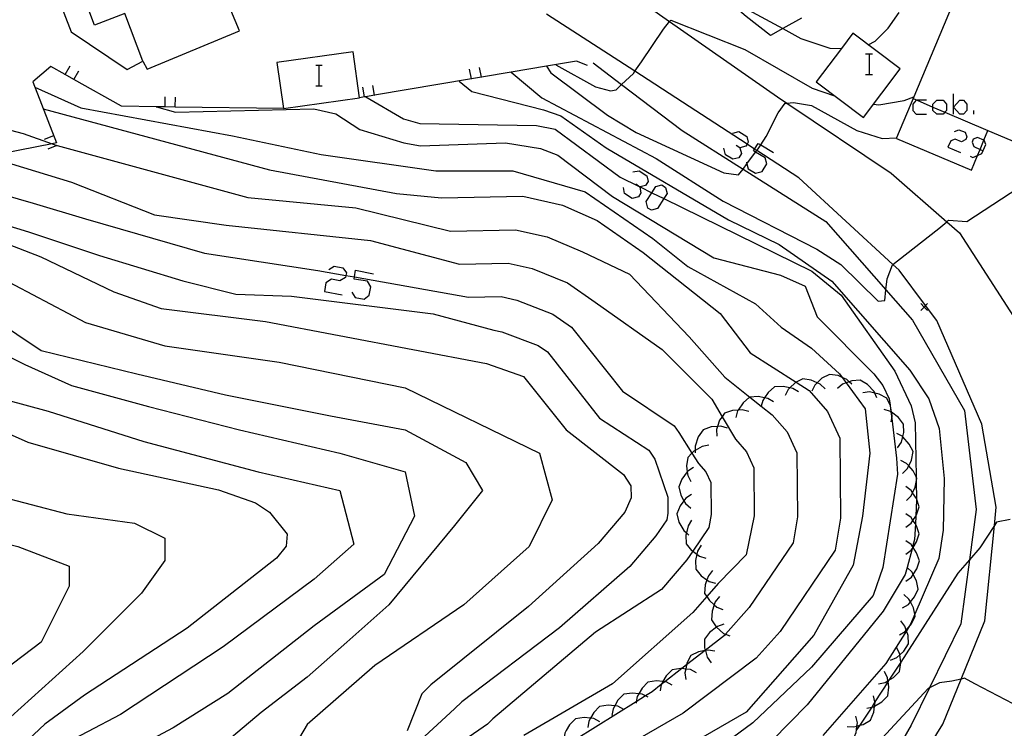
# Model space of a CAD drawing. Units: inches. Extents: x 656349 to 660060, y 4159417 to 4161134.
# Drawn here: x 657003 to 657076, y 4160320 to 4160373 of the extents above; entities that cross this region are included whole.
import ezdxf

# ---------------------------------------------------------------- set-up
doc = ezdxf.new("R2010")
doc.units = ezdxf.units.IN
doc.header["$MEASUREMENT"] = 0
doc.layers.add('Cartografia', color=7, linetype='Continuous')

msp = doc.modelspace()

# ---------------------------------------------------------------- linework, layer by layer
at = {"layer": 'Cartografia', "color": 7, "linetype": 'Continuous'}
for points in [[(657060.178, 4160428.825), (657054.793, 4160420.681), (657052.841, 4160417.729), (657050.224, 4160413.46), (657050.072, 4160413.213), (657046.491, 4160407.369), (657040.4, 4160399.079), (657039.625, 4160397.232), (657037.25, 4160391.569), (657037.296, 4160390.404), (657037.31, 4160390.029), (657037.446, 4160386.536), (657037.53, 4160384.359), (657041.29, 4160379.209), (657042.54, 4160378.393), (657049.83, 4160373.629), (657051.483, 4160372.476), (657059.46, 4160366.909), (657060.145, 4160366.448), (657067.86, 4160361.259), (657071.99, 4160357.675), (657072.93, 4160356.859), (657077.12, 4160350.319)], [(657005.812, 4160380.636), (657004.08, 4160379.97), (657007.26, 4160371.72), (657011.39, 4160368.93), (657012.56, 4160369.549), (657012.87, 4160368.959), (657019.69, 4160371.789), (657016.9, 4160378.529), (657017.34, 4160379.279), (657017.33, 4160380.129), (657016.88, 4160380.739), (657016.18, 4160380.649), (657014.04, 4160379.819), (657013.52, 4160380.389), (657012.61, 4160380.7), (657011.96, 4160380.59), (657011.15, 4160382.69), (657005.812, 4160380.636)], [(657012.56, 4160369.549), (657011.22, 4160373.07), (657008.99, 4160372.22), (657006.908, 4160377.733), (657005.812, 4160380.636), (657005.81, 4160380.64)], [(657037.64, 4160374.119), (657038.76, 4160374.189), (657039.61, 4160374.279), (657039.95, 4160374.889), (657040.11, 4160375.064), (657040.56, 4160375.559), (657042.1, 4160377.399), (657042.66, 4160378.119), (657042.54, 4160378.393), (657042.36, 4160378.799), (657045.21, 4160377.609), (657051.46, 4160376.069), (657053.79, 4160375.259), (657055.331, 4160374.42), (657059.858, 4160371.955), (657061.19, 4160371.229), (657063.33, 4160370.499), (657064.187, 4160370.479), (657064.19, 4160370.479)], [(657061.24, 4160372.739), (657059.858, 4160371.955), (657058.95, 4160371.439), (657057.14, 4160372.839), (657055.331, 4160374.42), (657054.824, 4160374.863), (657054.258, 4160375.358), (657052.094, 4160377.249), (657051.83, 4160377.479)], [(657076.42, 4160376.429), (657074.946, 4160377.044), (657073.95, 4160377.459), (657073.708, 4160376.879), (657069.545, 4160366.917), (657068.271, 4160363.869), (657068.25, 4160363.819)], [(657069.155, 4160316.44), (657071.68, 4160320.529), (657073.039, 4160323.863), (657074.79, 4160328.159), (657075.494, 4160335.211), (657075.63, 4160336.569), (657074.57, 4160342.719), (657071.24, 4160350.369), (657070.409, 4160351.478), (657068.45, 4160354.089), (657067.99, 4160354.514), (657061.05, 4160360.919), (657057.942, 4160362.941), (657057.774, 4160363.05), (657057.211, 4160363.416), (657052.44, 4160366.519), (657048.92, 4160368.796), (657042.39, 4160373.019)], [(657066.17, 4160370.759), (657066.68, 4160371.019), (657067.64, 4160371.989), (657068.45, 4160373.149)], [(657043.08, 4160369.279), (657046.01, 4160367.639), (657047.11, 4160367.349), (657047.55, 4160367.439), (657047.945, 4160367.815), (657048.81, 4160368.639), (657048.92, 4160368.796), (657049.42, 4160369.509), (657051.05, 4160371.919), (657051.483, 4160372.476), (657051.57, 4160372.589), (657057.04, 4160370.399), (657062.02, 4160367.559), (657063.69, 4160366.989)], [(656960.71, 4160371.62), (656962.26, 4160366.62), (656964.33, 4160363.86), (656968.81, 4160361.1), (656975.71, 4160358.68), (656980.2, 4160356.96), (656985.89, 4160355.4), (656993.31, 4160354.2), (656998.66, 4160352.99), (657001.42, 4160350.57), (657005.04, 4160348.16), (657012.11, 4160346.429), (657018.67, 4160344.879), (657026.43, 4160343.329), (657031.95, 4160342.289), (657036.44, 4160339.879), (657037.65, 4160337.809), (657035.58, 4160335.219), (657030.74, 4160329.349), (657027.64, 4160326.589), (657024.71, 4160324.009), (657021.31, 4160321.399), (657017.39, 4160318.079)], [(657064.187, 4160370.479), (657062.33, 4160368.019), (657065.82, 4160365.389), (657068.53, 4160368.979), (657065.04, 4160371.609), (657064.187, 4160370.479)], [(657028.57, 4160366.839), (657028.09, 4160370.249), (657022.46, 4160369.459), (657022.95, 4160366.039), (657028.57, 4160366.839)], [(657065.972, 4160370.083), (657066.251, 4160370.083), (657066.49, 4160370.083)], [(657066.251, 4160370.083), (657066.251, 4160368.569)], [(657025.333, 4160369.246), (657025.572, 4160369.246), (657025.811, 4160369.246)], [(657025.572, 4160369.246), (657025.572, 4160367.732)], [(657045.43, 4160369.229), (657044.6, 4160369.539), (657042.383, 4160369.166), (657039.79, 4160368.729), (657037.579, 4160368.357), (657036.838, 4160368.232), (657029.689, 4160367.028), (657029.041, 4160366.919), (657028.948, 4160366.903), (657028.57, 4160366.839)], [(657045.83, 4160369.419), (657047.945, 4160367.815), (657052.41, 4160364.429), (657056.916, 4160361.574), (657063.03, 4160357.699), (657067.483, 4160352.636), (657069.45, 4160350.399), (657073.3, 4160343.729), (657074.16, 4160336.389), (657073.659, 4160332.682), (657073.02, 4160327.949), (657070.703, 4160323.222), (657069.35, 4160320.459), (657066.606, 4160315.709), (657064.81, 4160312.599), (657063.862, 4160311.716), (657060.7, 4160308.769), (657056.77, 4160306.219), (657056.643, 4160306.159), (657053.13, 4160304.499), (657046.51, 4160301.489), (657043.66, 4160298.849), (657041.93, 4160294.439), (657041.37, 4160285.849)], [(657022.95, 4160366.039), (657014.95, 4160366.153), (657014.2, 4160366.164), (657013.564, 4160366.173), (657010.97, 4160366.21), (657007.463, 4160368.185), (657006.808, 4160368.554), (657005.75, 4160369.15), (657004.41, 4160368.02), (657006.17, 4160363.5), (657005.863, 4160363.44), (657001.05, 4160362.509)], [(657006.8, 4160368.54), (657006.808, 4160368.554), (657007.17, 4160369.2)], [(657007.46, 4160368.18), (657007.463, 4160368.185), (657007.82, 4160368.83)], [(657036.84, 4160368.219), (657036.838, 4160368.232), (657036.71, 4160368.959)], [(657037.58, 4160368.349), (657037.579, 4160368.357), (657037.45, 4160369.079)], [(657039.79, 4160368.729), (657039.79, 4160368.729), (657042.04, 4160366.839), (657050.5, 4160362.349), (657055.44, 4160359.189), (657062.37, 4160355.639), (657064.14, 4160354.509), (657066.9, 4160351.799), (657067.4, 4160351.849), (657067.483, 4160352.636), (657067.57, 4160353.459), (657067.97, 4160354.499), (657067.99, 4160354.514), (657068.89, 4160355.219), (657071.4, 4160357.169), (657071.99, 4160357.675), (657072.11, 4160357.779), (657073.46, 4160357.699), (657077.31, 4160360.209), (657077.89, 4160360.699), (657078.49, 4160362.589), (657078.95, 4160366.449)], [(657042.38, 4160369.169), (657042.383, 4160369.166), (657042.71, 4160368.679), (657046.89, 4160365.559), (657049.03, 4160364.279), (657055.51, 4160361.279), (657056.59, 4160361.139), (657056.916, 4160361.574), (657057.198, 4160361.95), (657057.847, 4160362.815), (657057.942, 4160362.941), (657058.03, 4160363.059), (657058.228, 4160363.357), (657058.64, 4160363.979), (657059.51, 4160365.719), (657060.03, 4160366.439), (657060.145, 4160366.448), (657060.66, 4160366.489), (657061.97, 4160366.269), (657065.32, 4160364.409), (657067.21, 4160363.839), (657068.271, 4160363.869), (657068.28, 4160363.869)], [(657065.972, 4160368.569), (657066.251, 4160368.569), (657066.49, 4160368.569)], [(657035.94, 4160368.079), (657036.88, 4160367.299), (657042.17, 4160365.949), (657043.46, 4160365.509), (657046.8, 4160363.139), (657055.85, 4160357.819), (657059.6, 4160355.989), (657063.48, 4160353.279), (657069.25, 4160346.689), (657070.64, 4160344.569), (657071.41, 4160342.399), (657071.78, 4160338.679), (657071.7, 4160334.869), (657071.38, 4160332.779), (657069.612, 4160328.649), (657069.3, 4160327.919), (657069.141, 4160327.665), (657068.999, 4160327.438), (657067.47, 4160324.999), (657062.82, 4160319.679)], [(656956.74, 4160367.48), (656962.6, 4160359.89), (656968.3, 4160355.4), (656979.34, 4160351.95), (656987.1, 4160350.23), (656994.86, 4160348.33), (656999.18, 4160345.4), (657005.56, 4160343.67), (657012.63, 4160341.429), (657021.08, 4160339.189), (657027.12, 4160337.809), (657028.16, 4160333.839), (657025.22, 4160331.249), (657018.5, 4160326.249), (657010.91, 4160321.25), (657006.03, 4160318.68)], [(657004.57, 4160367.62), (657007.97, 4160366.1), (657019.19, 4160364.029), (657025.74, 4160362.649), (657034.2, 4160361.439), (657039.89, 4160361.439), (657045.24, 4160359.889), (657050.24, 4160356.439), (657052.83, 4160354.369), (657057.83, 4160351.609), (657059.73, 4160349.879), (657061.97, 4160348.329), (657064.04, 4160346.429), (657064.235, 4160346.163), (657064.532, 4160345.759), (657065.94, 4160343.839), (657066.28, 4160340.569), (657065.76, 4160335.909), (657065.07, 4160332.289), (657062.14, 4160327.109), (657057.14, 4160321.419), (657050.58, 4160317.619)], [(657025.333, 4160367.732), (657025.572, 4160367.732), (657025.811, 4160367.732)], [(657028.95, 4160366.889), (657028.948, 4160366.903), (657028.82, 4160367.629)], [(657029.69, 4160367.019), (657029.689, 4160367.028), (657029.56, 4160367.749)], [(657072.466, 4160365.62), (657072.466, 4160366.138), (657072.466, 4160367.134)], [(657014.2, 4160366.159), (657014.2, 4160366.164), (657014.21, 4160366.909)], [(657014.95, 4160366.149), (657014.95, 4160366.153), (657014.96, 4160366.889)], [(657029.04, 4160366.919), (657029.041, 4160366.919), (657031.82, 4160365.279), (657033.04, 4160364.929), (657041.64, 4160364.799), (657043.04, 4160364.529), (657047.83, 4160360.969), (657049.198, 4160360.299), (657049.302, 4160360.248), (657050.176, 4160359.819), (657051.066, 4160359.383), (657062.01, 4160354.019), (657064.16, 4160352.249), (657068.14, 4160346.629), (657069.35, 4160344.069), (657069.65, 4160342.809), (657069.713, 4160338.802), (657069.719, 4160338.423), (657069.739, 4160337.201), (657069.74, 4160337.119), (657069.682, 4160335.897), (657069.654, 4160335.328), (657069.6, 4160334.189), (657069.455, 4160333.642), (657069.417, 4160333.5), (657069.046, 4160332.103), (657068.91, 4160331.589), (657067.27, 4160328.869), (657061.66, 4160321.959), (657059.06, 4160319.309)], [(657066.56, 4160366.369), (657066.95, 4160366.309), (657068.82, 4160366.639), (657069.545, 4160366.917), (657069.55, 4160366.919)], [(657070.474, 4160366.656), (657069.777, 4160366.656), (657069.717, 4160366.656), (657069.478, 4160366.377), (657069.478, 4160365.899), (657069.717, 4160365.62), (657070.474, 4160365.62)], [(657069.49, 4160366.779), (657069.777, 4160366.656), (657070.952, 4160366.153), (657071.839, 4160365.772), (657075.02, 4160364.409)], [(657070.952, 4160366.153), (657070.952, 4160366.377), (657071.231, 4160366.656), (657071.709, 4160366.656), (657071.948, 4160366.377), (657071.948, 4160365.899), (657071.839, 4160365.772), (657071.709, 4160365.62), (657071.231, 4160365.62), (657070.952, 4160365.899), (657070.952, 4160366.153)], [(657072.466, 4160366.138), (657072.944, 4160366.656), (657073.223, 4160366.656), (657073.462, 4160366.377), (657073.462, 4160365.899), (657073.223, 4160365.62), (657072.944, 4160365.62), (657072.466, 4160366.138)], [(656960.02, 4160366.1), (656963.29, 4160361.44), (656971.23, 4160356.61), (656979.85, 4160354.2), (656985.03, 4160352.99), (656991.24, 4160352.3), (656997.62, 4160351.61), (657001.42, 4160348.33), (657003.83, 4160347.12), (657007.28, 4160345.57), (657012.98, 4160344.019), (657019.7, 4160342.289), (657027.12, 4160340.569), (657031.95, 4160339.189), (657032.64, 4160335.909), (657030.4, 4160331.599), (657025.22, 4160327.799), (657018.84, 4160322.799), (657014.79, 4160320.259), (657013.27, 4160319.429)], [(656997.023, 4160365.961), (657003.7, 4160364.21), (657005.863, 4160363.44), (657006.204, 4160363.319), (657006.23, 4160363.31), (657020.32, 4160359.469), (657028.29, 4160358.699), (657035.29, 4160356.989), (657040.1, 4160357.079), (657042.45, 4160356.569), (657045.04, 4160355.449), (657048.52, 4160353.789), (657052.94, 4160349.159), (657055.57, 4160346.189), (657057.424, 4160344.711), (657058.262, 4160344.042), (657059.08, 4160343.389), (657060.17, 4160342.149), (657060.9, 4160340.589), (657060.94, 4160335.849), (657060.62, 4160333.939), (657057.37, 4160329.149), (657055.63, 4160327.18), (657055.55, 4160327.089), (657054.131, 4160325.983), (657054.108, 4160325.966), (657052.742, 4160324.901), (657052.395, 4160324.63), (657051.149, 4160323.659), (657050.876, 4160323.446), (657050.2, 4160322.919), (657049.715, 4160322.616), (657049.029, 4160322.188), (657043, 4160318.419)], [(657005.19, 4160366.02), (657021.92, 4160361.519), (657031.31, 4160359.769), (657034.63, 4160359.439), (657040.63, 4160359.559), (657043.57, 4160358.909), (657046.13, 4160357.759), (657049.53, 4160355.389), (657055.22, 4160350.879), (657057.45, 4160347.989), (657060.85, 4160345.801), (657061.8, 4160345.189), (657063.16, 4160343.639), (657064.08, 4160341.679), (657064.12, 4160335.759), (657063.73, 4160333.379), (657059.67, 4160327.389), (657057.88, 4160325.399), (657052.49, 4160321.339), (657045.28, 4160317.169)], [(657013.54, 4160366.179), (657013.564, 4160366.173), (657014.96, 4160365.769), (657025.19, 4160366.019), (657026.83, 4160365.659), (657028.6, 4160364.489), (657031.84, 4160363.499), (657033.08, 4160363.289), (657039.35, 4160363.519), (657041.95, 4160363.079), (657043.22, 4160362.609), (657047.28, 4160359.549), (657054.77, 4160355.009), (657059.68, 4160353.719), (657061.51, 4160352.919), (657062.39, 4160350.639), (657066.59, 4160346.429), (657067.26, 4160345.569), (657067.73, 4160344.589), (657067.788, 4160344.115), (657067.849, 4160343.625), (657067.909, 4160343.138), (657068.27, 4160340.199), (657068.34, 4160338.999), (657067.26, 4160332.119), (657066.53, 4160330.029), (657061.97, 4160324.749), (657057.63, 4160320.619), (657052.19, 4160316.609)], [(657073.98, 4160365.62), (657073.98, 4160365.899)], [(657056.171, 4160364.226), (657056.609, 4160364.345), (657057.207, 4160363.987), (657057.286, 4160363.549), (657057.211, 4160363.416), (657057.127, 4160363.27), (657056.689, 4160363.15), (657056.41, 4160363.31)], [(657068.25, 4160363.819), (657073.8, 4160361.499), (657074.253, 4160362.578), (657074.436, 4160363.015), (657074.728, 4160363.712), (657075.02, 4160364.409), (657077.64, 4160363.319)], [(657072.546, 4160364.345), (657072.864, 4160364.465), (657073.343, 4160364.305), (657073.462, 4160363.947), (657073.382, 4160363.748), (657073.064, 4160363.588), (657072.586, 4160363.788), (657072.267, 4160363.668), (657072.068, 4160363.19), (657072.984, 4160362.791)], [(657005.96, 4160364.03), (657005.26, 4160363.75)], [(657057.167, 4160362.074), (657057.198, 4160361.95), (657057.286, 4160361.596), (657057.844, 4160361.278), (657058.322, 4160361.397), (657058.681, 4160361.955), (657058.561, 4160362.393), (657057.847, 4160362.815), (657057.685, 4160362.911), (657057.774, 4160363.05), (657058.043, 4160363.469), (657058.228, 4160363.357), (657059.159, 4160362.792)], [(657073.701, 4160362.513), (657073.9, 4160362.433), (657074.253, 4160362.578), (657074.578, 4160362.712), (657074.856, 4160363.389), (657074.737, 4160363.708), (657074.728, 4160363.712), (657074.259, 4160363.907), (657073.94, 4160363.788), (657073.86, 4160363.548), (657073.98, 4160363.23), (657074.436, 4160363.015), (657074.657, 4160362.911)], [(657006.23, 4160363.33), (657006.204, 4160363.319), (657005.53, 4160363.05)], [(657056.689, 4160363.15), (657056.808, 4160362.712), (657056.609, 4160362.393), (657056.171, 4160362.313), (657055.613, 4160362.632), (657055.493, 4160363.11)], [(657001.05, 4160362.509), (657007.28, 4160360.61), (657013.41, 4160358.189), (657018.72, 4160357.409), (657029.39, 4160356.279), (657035.96, 4160354.539), (657039.56, 4160354.609), (657041.32, 4160354.229), (657043.95, 4160353.149), (657046, 4160351.729), (657050.94, 4160348.219), (657054.6, 4160344.549), (657055.368, 4160343.256), (657056.35, 4160341.599), (657057.17, 4160340.669), (657057.72, 4160339.489), (657057.75, 4160335.939), (657057.16, 4160333.049), (657055.07, 4160330.919), (657054.232, 4160329.959), (657053.21, 4160328.789), (657047.27, 4160323.519), (657040.71, 4160319.679)], [(656996.32, 4160361.38), (657004.45, 4160359.04), (657008.32, 4160357.9), (657017.11, 4160355.359), (657025.49, 4160354.079), (657027.56, 4160353.709), (657028.191, 4160353.596), (657036.62, 4160352.089), (657039.03, 4160352.139), (657040.2, 4160351.879), (657042.86, 4160350.839), (657044.23, 4160349.889), (657048, 4160345.139), (657051.82, 4160342.579), (657052.16, 4160342.089), (657053.141, 4160340.561), (657053.63, 4160339.799), (657054.17, 4160339.179), (657054.54, 4160338.399), (657054.56, 4160336.029), (657054.4, 4160335.069), (657053.201, 4160333.311), (657052.77, 4160332.679), (657050.88, 4160330.479), (657046.02, 4160327.329), (657038.42, 4160320.929), (657038.02, 4160320.529), (657030.3, 4160315.179)], [(657048.76, 4160361.357), (657049.238, 4160361.437), (657049.796, 4160361.078), (657049.916, 4160360.64), (657049.716, 4160360.361), (657049.302, 4160360.248), (657049.278, 4160360.242), (657049.198, 4160360.299), (657048.999, 4160360.441)], [(657049.278, 4160360.242), (657049.358, 4160359.803), (657049.198, 4160359.525), (657048.72, 4160359.405), (657048.162, 4160359.764), (657048.083, 4160360.202)], [(657050.176, 4160359.819), (657050.473, 4160360.282), (657050.912, 4160360.401), (657051.19, 4160360.202), (657051.31, 4160359.764), (657051.066, 4160359.383), (657050.593, 4160358.648), (657050.155, 4160358.529), (657049.876, 4160358.688), (657049.756, 4160359.166), (657050.176, 4160359.819)], [(656994.45, 4160359.18), (657005.01, 4160355.09), (657010.41, 4160352.49), (657013.91, 4160351.259), (657021.61, 4160350.289), (657037.96, 4160347.199), (657040.69, 4160346.229), (657043.85, 4160342.279), (657048.07, 4160338.979), (657048.63, 4160338.159), (657048.64, 4160337.249), (657048.18, 4160336.199), (657046.21, 4160333.879), (657041.07, 4160329.229), (657033.85, 4160323.429), (657033.17, 4160322.769), (657032.08, 4160320.029)], [(656958.3, 4160358.65), (656962.29, 4160355.15), (656963.7, 4160354.33), (656971.89, 4160350.97), (656981.75, 4160348.2), (656984.84, 4160347.59), (656989.59, 4160347.38), (656995.75, 4160345.08), (657004.06, 4160341.38), (657010.76, 4160339.459), (657018.14, 4160337.859), (657020.87, 4160336.879), (657021.91, 4160336.209), (657023.22, 4160334.569), (657023.15, 4160333.689), (657022.44, 4160332.799), (657015.82, 4160327.629), (657008.23, 4160322.66), (657005.32, 4160320.53), (657002.88, 4160318.24)], [(656999.33, 4160358.38), (657004.11, 4160356.93), (657009.36, 4160355.19), (657015.51, 4160353.309), (657019.42, 4160352.319), (657023.55, 4160352.179), (657034.01, 4160350.859), (657038.49, 4160349.669), (657039.08, 4160349.539), (657041.77, 4160348.529), (657042.46, 4160348.059), (657046.32, 4160343.159), (657049.95, 4160340.779), (657050.4, 4160340.129), (657051.36, 4160337.299), (657051.37, 4160336.119), (657051.29, 4160335.639), (657050.48, 4160334.439), (657048.54, 4160332.179), (657043.35, 4160327.649), (657036.13, 4160322.179), (657035.6, 4160321.649), (657031.19, 4160317.599)], [(657026.289, 4160354.146), (657026.688, 4160354.385), (657027.325, 4160354.266), (657027.604, 4160353.907), (657027.56, 4160353.709), (657027.524, 4160353.548), (657027.126, 4160353.309), (657026.489, 4160353.429), (657026.09, 4160353.15), (657025.971, 4160352.513), (657027.285, 4160352.274)], [(657028.002, 4160352.473), (657028.242, 4160352.074), (657028.919, 4160351.955), (657029.277, 4160352.234), (657029.397, 4160352.871), (657029.158, 4160353.27), (657028.162, 4160353.429), (657028.191, 4160353.596), (657028.281, 4160354.106), (657029.596, 4160353.827)], [(656958.98, 4160353.85), (656963.81, 4160351.09), (656967.61, 4160349.54), (656979.51, 4160345.05), (656987.96, 4160341.95), (656999, 4160338.15), (657006.94, 4160336.08), (657011.94, 4160335.389), (657014.18, 4160334.269), (657014.18, 4160332.629), (657012.46, 4160330.219), (657008.15, 4160325.9), (657002.8, 4160321.07), (656998.31, 4160316.59)], [(657001.76, 4160353.68), (657008.32, 4160350.23), (657014.18, 4160348.499), (657022.64, 4160347.299), (657031.95, 4160345.399), (657041.87, 4160340.569), (657042.82, 4160337.119), (657041.1, 4160333.669), (657036.27, 4160329.349), (657029.71, 4160324.869), (657024.69, 4160320.509), (657024.14, 4160319.539)], [(657070.55, 4160351.619), (657070.409, 4160351.478), (657070.3, 4160351.369), (657070.05, 4160351.119)], [(657070.05, 4160351.619), (657070.3, 4160351.369), (657070.55, 4160351.119)], [(656957.77, 4160350.92), (656968.12, 4160344.54), (656980.54, 4160340.57), (656988.65, 4160337.81), (656999.18, 4160334.7), (657003.32, 4160333.67), (657007.11, 4160332.2), (657007.11, 4160330.73), (657005.04, 4160326.59), (656997.97, 4160321.25), (656987.27, 4160317.97)], [(657062.98, 4160345.319), (657062.61, 4160345.659), (657062.396, 4160345.758), (657061.96, 4160345.959), (657061.33, 4160346.049), (657060.85, 4160345.801), (657060.77, 4160345.759), (657060.388, 4160345.392), (657060.25, 4160345.259), (657060.02, 4160344.819)], [(657064.96, 4160345.659), (657064.757, 4160345.845), (657064.59, 4160345.999), (657064.235, 4160346.163), (657063.94, 4160346.299), (657063.31, 4160346.389), (657062.75, 4160346.099), (657062.396, 4160345.758), (657062.23, 4160345.599), (657062, 4160345.159)], [(657066.81, 4160344.659), (657066.661, 4160345.001), (657066.61, 4160345.119), (657066.12, 4160345.639), (657065.58, 4160345.969), (657064.95, 4160345.919), (657064.757, 4160345.845), (657064.532, 4160345.759), (657064.27, 4160345.659), (657063.89, 4160345.339)], [(657061.02, 4160345.099), (657060.59, 4160345.349), (657060.388, 4160345.392), (657059.88, 4160345.499), (657059.25, 4160345.459), (657058.77, 4160345.039), (657058.505, 4160344.649), (657058.37, 4160344.449), (657058.262, 4160344.042), (657058.24, 4160343.959)], [(657059.17, 4160344.349), (657058.74, 4160344.599), (657058.505, 4160344.649), (657058.03, 4160344.749), (657057.424, 4160344.711), (657057.4, 4160344.709), (657056.92, 4160344.289), (657056.556, 4160343.752), (657056.52, 4160343.699), (657056.39, 4160343.209)], [(657067.87, 4160342.869), (657067.909, 4160343.138), (657067.94, 4160343.359), (657067.898, 4160343.588), (657067.81, 4160344.069), (657067.788, 4160344.115), (657067.54, 4160344.639), (657066.98, 4160344.929), (657066.661, 4160345.001), (657066.27, 4160345.089), (657065.78, 4160345.019)], [(657057.35, 4160343.639), (657056.86, 4160343.769), (657056.556, 4160343.752), (657056.15, 4160343.729), (657055.55, 4160343.519), (657055.368, 4160343.256), (657055.19, 4160342.999), (657055.035, 4160342.535), (657054.96, 4160342.309), (657054.97, 4160341.809)], [(657068.34, 4160340.959), (657068.62, 4160341.379), (657068.724, 4160341.783), (657068.8, 4160342.079), (657068.79, 4160342.709), (657068.4, 4160343.209), (657067.898, 4160343.588), (657067.849, 4160343.625), (657067.83, 4160343.639), (657067.35, 4160343.799)], [(657055.77, 4160342.419), (657055.28, 4160342.549), (657055.035, 4160342.535), (657054.57, 4160342.509), (657053.97, 4160342.299), (657053.61, 4160341.779), (657053.38, 4160341.089), (657053.387, 4160340.761), (657053.39, 4160340.589)], [(657068.71, 4160339.049), (657069.06, 4160339.399), (657069.164, 4160339.616), (657069.37, 4160340.049), (657069.49, 4160340.679), (657069.21, 4160341.239), (657068.73, 4160341.779), (657068.724, 4160341.783), (657068.29, 4160342.019)], [(657054.4, 4160341.149), (657053.9, 4160341.059), (657053.387, 4160340.761), (657053.28, 4160340.699), (657053.141, 4160340.561), (657052.83, 4160340.249), (657052.74, 4160339.629), (657052.797, 4160339.173), (657052.83, 4160338.909), (657053.05, 4160338.459)], [(657053.26, 4160339.499), (657052.84, 4160339.229), (657052.797, 4160339.173), (657052.4, 4160338.649), (657052.16, 4160338.069), (657052.32, 4160337.459), (657052.551, 4160337.043), (657052.67, 4160336.829), (657053.05, 4160336.499)], [(657068.99, 4160337.059), (657069.34, 4160337.409), (657069.449, 4160337.637), (657069.65, 4160338.059), (657069.719, 4160338.423), (657069.77, 4160338.689), (657069.713, 4160338.802), (657069.49, 4160339.249), (657069.164, 4160339.616), (657069.01, 4160339.789), (657068.57, 4160340.029)], [(657068.95, 4160335.089), (657069.35, 4160335.399), (657069.478, 4160335.592), (657069.682, 4160335.897), (657069.75, 4160335.999), (657069.94, 4160336.599), (657069.74, 4160337.199), (657069.739, 4160337.201), (657069.449, 4160337.637), (657069.34, 4160337.799), (657068.94, 4160338.089)], [(657053.12, 4160337.509), (657052.7, 4160337.239), (657052.551, 4160337.043), (657052.26, 4160336.659), (657052.02, 4160336.079), (657052.18, 4160335.469), (657052.53, 4160334.839), (657052.73, 4160334.666), (657052.91, 4160334.509)], [(657068.95, 4160333.089), (657069.35, 4160333.399), (657069.417, 4160333.5), (657069.483, 4160333.599), (657069.75, 4160333.999), (657069.94, 4160334.599), (657069.74, 4160335.199), (657069.654, 4160335.328), (657069.478, 4160335.592), (657069.34, 4160335.799), (657068.94, 4160336.089)], [(657053.12, 4160335.619), (657052.85, 4160335.199), (657052.73, 4160334.666), (657052.69, 4160334.489), (657052.72, 4160333.859), (657053.12, 4160333.369), (657053.201, 4160333.311), (657053.506, 4160333.09), (657053.7, 4160332.949), (657054.18, 4160332.809)], [(657076.67, 4160335.649), (657075.65, 4160335.449), (657075.494, 4160335.211), (657074.42, 4160333.569), (657073.659, 4160332.682), (657072.8, 4160331.679), (657068.571, 4160325.114), (657067.705, 4160323.769), (657067.641, 4160323.67), (657066.672, 4160322.165), (657066.428, 4160321.787), (657065.562, 4160320.442), (657065.56, 4160320.439), (657065.306, 4160320.114)], [(657053.83, 4160333.749), (657053.56, 4160333.329), (657053.506, 4160333.09), (657053.4, 4160332.619), (657053.43, 4160331.989), (657053.83, 4160331.499), (657054.252, 4160331.194), (657054.41, 4160331.079), (657054.89, 4160330.939)], [(657068.96, 4160331.089), (657069.36, 4160331.399), (657069.495, 4160331.602), (657069.76, 4160331.999), (657069.95, 4160332.599), (657069.75, 4160333.199), (657069.483, 4160333.599), (657069.455, 4160333.642), (657069.35, 4160333.799), (657068.95, 4160334.089)], [(657068.71, 4160329.129), (657069.14, 4160329.379), (657069.291, 4160329.56), (657069.6, 4160329.929), (657069.87, 4160330.509), (657069.74, 4160331.119), (657069.495, 4160331.602), (657069.41, 4160331.769), (657069.046, 4160332.103), (657069.04, 4160332.109)], [(657054.67, 4160331.899), (657054.36, 4160331.499), (657054.252, 4160331.194), (657054.12, 4160330.819), (657054.08, 4160330.189), (657054.232, 4160329.959), (657054.43, 4160329.659), (657054.792, 4160329.338), (657054.97, 4160329.179), (657055.43, 4160328.999)], [(657055.18, 4160329.959), (657054.87, 4160329.559), (657054.792, 4160329.338), (657054.63, 4160328.879), (657054.59, 4160328.249), (657054.94, 4160327.719), (657054.954, 4160327.707), (657055.48, 4160327.239), (657055.63, 4160327.18), (657055.94, 4160327.059)], [(657068.48, 4160327.139), (657068.91, 4160327.389), (657068.985, 4160327.478), (657069.141, 4160327.665), (657069.37, 4160327.939), (657069.64, 4160328.519), (657069.612, 4160328.649), (657069.51, 4160329.129), (657069.291, 4160329.56), (657069.18, 4160329.779), (657068.81, 4160330.119)], [(657055.5, 4160327.919), (657055.02, 4160327.759), (657054.954, 4160327.707), (657054.45, 4160327.309), (657054.08, 4160326.809), (657054.08, 4160326.169), (657054.131, 4160325.983), (657054.135, 4160325.971), (657054.27, 4160325.479), (657054.55, 4160325.069)], [(657067.81, 4160325.259), (657068.28, 4160325.449), (657068.496, 4160325.645), (657068.81, 4160325.929), (657069.16, 4160326.459), (657069.12, 4160327.089), (657068.999, 4160327.438), (657068.985, 4160327.478), (657068.88, 4160327.779), (657068.57, 4160328.169)], [(657054.83, 4160325.929), (657054.33, 4160326.009), (657054.135, 4160325.971), (657054.108, 4160325.966), (657053.62, 4160325.869), (657053.06, 4160325.599), (657052.77, 4160325.029), (657052.742, 4160324.901), (657052.678, 4160324.598), (657052.62, 4160324.329), (657052.68, 4160323.829)], [(657066.94, 4160323.519), (657067.43, 4160323.609), (657067.633, 4160323.727), (657067.705, 4160323.769), (657068.05, 4160323.969), (657068.49, 4160324.419), (657068.58, 4160325.049), (657068.571, 4160325.114), (657068.496, 4160325.645), (657068.48, 4160325.759), (657068.26, 4160326.209)], [(657053.47, 4160324.329), (657053.03, 4160324.559), (657052.678, 4160324.598), (657052.395, 4160324.63), (657052.31, 4160324.639), (657051.68, 4160324.549), (657051.24, 4160324.099), (657050.998, 4160323.676), (657050.88, 4160323.469), (657050.876, 4160323.446), (657050.8, 4160322.979)], [(657066.06, 4160321.719), (657066.428, 4160321.787), (657066.55, 4160321.809), (657066.646, 4160321.865), (657067.17, 4160322.169), (657067.61, 4160322.619), (657067.7, 4160323.249), (657067.641, 4160323.67), (657067.633, 4160323.727), (657067.6, 4160323.959), (657067.38, 4160324.409)], [(657051.68, 4160323.419), (657051.24, 4160323.649), (657051.149, 4160323.659), (657050.998, 4160323.676), (657050.52, 4160323.729), (657049.89, 4160323.639), (657049.45, 4160323.189), (657049.214, 4160322.777), (657049.09, 4160322.559), (657049.029, 4160322.188), (657049.01, 4160322.069)], [(657076.88, 4160322.029), (657074.06, 4160323.519), (657073.29, 4160323.919), (657073.039, 4160323.863), (657072.35, 4160323.709), (657071.43, 4160323.589), (657070.703, 4160323.222), (657070.6, 4160323.169), (657063.8, 4160315.809)], [(657049.9, 4160322.519), (657049.715, 4160322.616), (657049.46, 4160322.749), (657049.214, 4160322.777), (657048.74, 4160322.829), (657048.11, 4160322.739), (657047.67, 4160322.289), (657047.433, 4160321.876), (657047.31, 4160321.659), (657047.23, 4160321.169)], [(657048.11, 4160321.619), (657047.67, 4160321.849), (657047.433, 4160321.876), (657046.95, 4160321.929), (657046.32, 4160321.839), (657045.88, 4160321.389), (657045.639, 4160320.967), (657045.52, 4160320.759), (657045.44, 4160320.269)], [(657064.61, 4160320.349), (657065.11, 4160320.319), (657065.34, 4160320.382), (657065.562, 4160320.442), (657065.81, 4160320.509), (657066.35, 4160320.829), (657066.59, 4160321.419), (657066.646, 4160321.865), (657066.68, 4160322.129), (657066.672, 4160322.165), (657066.57, 4160322.619)], [(657046.33, 4160320.709), (657045.89, 4160320.939), (657045.639, 4160320.967), (657045.17, 4160321.019), (657044.54, 4160320.929), (657044.1, 4160320.479), (657043.856, 4160320.052), (657043.74, 4160319.849), (657043.66, 4160319.359)], [(657063.3, 4160318.839), (657063.8, 4160318.809), (657063.803, 4160318.81), (657064.416, 4160318.977), (657064.5, 4160318.999), (657065.04, 4160319.319), (657065.28, 4160319.909), (657065.306, 4160320.114), (657065.34, 4160320.382), (657065.37, 4160320.619), (657065.26, 4160321.109)]]:
    msp.add_lwpolyline(points, dxfattribs=at)

doc.saveas('drawing.dxf')
